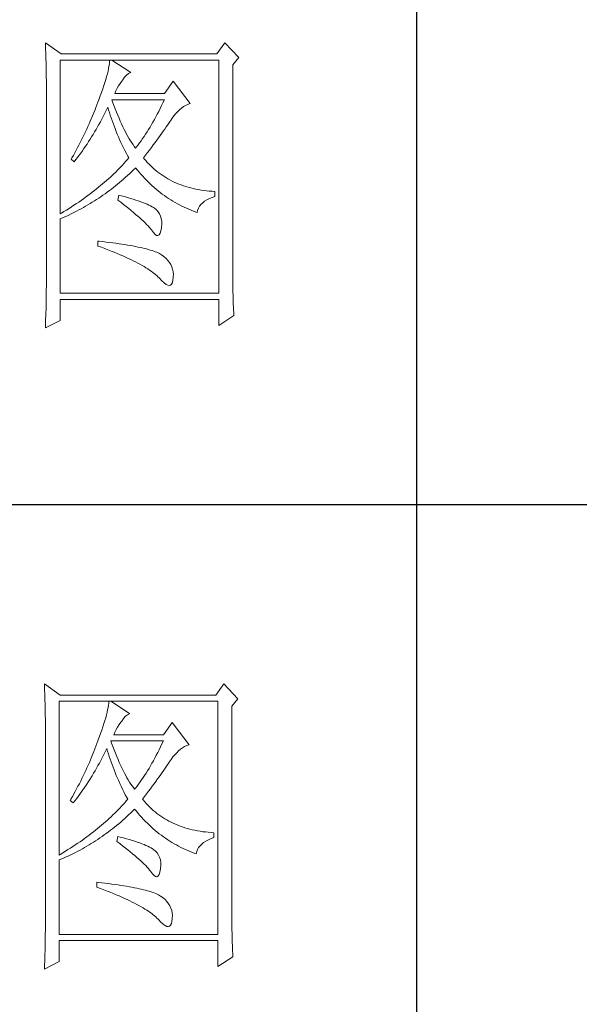
# Model space of a CAD drawing. Units: millimetres. Extents: x -14861 to 6790, y -1811 to 40440.
# Drawn here: x -11053 to -10966, y 23145 to 23299 of the extents above; entities that cross this region are included whole.
import ezdxf

# ---------------------------------------------------------------- set-up
doc = ezdxf.new("R2010")
doc.units = ezdxf.units.MM
doc.layers.add('轮廓线', color=7, linetype='Continuous', lineweight=25)

# ---------------------------------------------------------------- blocks, each defined once
blk = doc.blocks.new('文字')
blk.add_line((3870.01, 1145.22), (3870.01, 643.97))
at = {"layer": '轮廓线', "color": 7, "lineweight": 0}
for p, q in [((3811.82, 1017.11), (3811.84, 1016.58)), ((3814.31, 1015.36), (3811.82, 1017.11)), ((3811.84, 1016.58), (3811.86, 1016.06)), ((3811.86, 1016.06), (3811.87, 1015.54)), ((3839.96, 1017.11), (3838.71, 1015.36)), ((3842.14, 1014.78), (3839.96, 1017.11)), ((3811.87, 1015.54), (3811.89, 1015.03)), ((3811.89, 1015.03), (3811.9, 1014.52)), ((3811.9, 1014.52), (3811.92, 1014.03)), ((3814.15, 990.28), (3814.15, 1014.39)), ((3814.15, 1014.39), (3839.02, 1014.39)), ((3838.71, 1015.36), (3814.31, 1015.36)), ((3821.92, 1014.39), (3821.89, 1014.09)), ((3825.19, 1012.44), (3822.23, 1014.39)), ((3839.02, 1014.39), (3839.02, 977.84)), ((3841.2, 1013.61), (3842.14, 1014.78)), ((3811.92, 1014.03), (3811.93, 1013.54)), ((3811.93, 1013.54), (3811.94, 1013.05)), ((3811.94, 1013.05), (3811.95, 1012.58)), ((3821.72, 1013.05), (3821.64, 1012.66)), ((3821.79, 1013.41), (3821.72, 1013.05)), ((3821.85, 1013.76), (3821.79, 1013.41)), ((3821.89, 1014.09), (3821.85, 1013.76)), ((3841.2, 981.07), (3841.2, 1013.61)), ((3811.95, 1012.58), (3811.95, 1012.11)), ((3811.95, 1012.11), (3811.96, 1011.64)), ((3811.96, 1011.64), (3811.97, 1011.18)), ((3821.29, 1011.35), (3821.14, 1010.88)), ((3821.42, 1011.81), (3821.29, 1011.35)), ((3821.53, 1012.24), (3821.42, 1011.81)), ((3821.64, 1012.66), (3821.53, 1012.24)), ((3823.8, 1011.09), (3823.94, 1011.28)), ((3823.94, 1011.28), (3824.24, 1011.7)), ((3824.24, 1011.7), (3824.54, 1012.03)), ((3824.54, 1012.03), (3824.84, 1012.28)), ((3824.84, 1012.28), (3825.14, 1012.43)), ((3825.14, 1012.43), (3825.19, 1012.44)), ((3811.97, 1011.18), (3811.97, 1010.73)), ((3811.97, 1010.73), (3811.97, 1010.29)), ((3811.97, 1010.29), (3811.97, 979.87)), ((3820.81, 1009.86), (3820.62, 1009.31)), ((3820.98, 1010.38), (3820.81, 1009.86)), ((3821.14, 1010.88), (3820.98, 1010.38)), ((3822.88, 1009.56), (3823.08, 1009.96)), ((3823.08, 1009.96), (3823.3, 1010.35)), ((3823.3, 1010.35), (3823.54, 1010.73)), ((3823.54, 1010.73), (3823.8, 1011.09)), ((3831.87, 1011.08), (3830.47, 1009.14)), ((3834.52, 1007.58), (3831.87, 1011.08)), ((3820.2, 1008.16), (3820.06, 1007.78)), ((3820.42, 1008.75), (3820.2, 1008.16)), ((3820.62, 1009.31), (3820.42, 1008.75)), ((3822.36, 1007.82), (3822.23, 1008.17)), ((3822.23, 1008.17), (3830.47, 1008.17)), ((3822.7, 1009.14), (3822.88, 1009.56)), ((3830.47, 1009.14), (3822.7, 1009.14)), ((3830.47, 1008.17), (3830.25, 1007.7)), ((3819.73, 1006.92), (3819.57, 1006.49)), ((3819.89, 1007.35), (3819.73, 1006.92)), ((3820.06, 1007.78), (3819.89, 1007.35)), ((3821.3, 1006.37), (3821.51, 1006.79)), ((3821.51, 1006.79), (3821.61, 1007)), ((3821.61, 1007), (3821.73, 1006.58)), ((3821.73, 1006.58), (3821.86, 1006.17)), ((3822.56, 1007.28), (3822.36, 1007.82)), ((3822.76, 1006.75), (3822.56, 1007.28)), ((3822.96, 1006.24), (3822.76, 1006.75)), ((3829.81, 1006.78), (3829.58, 1006.34)), ((3830.03, 1007.24), (3829.81, 1006.78)), ((3830.25, 1007.7), (3830.03, 1007.24)), ((3832.56, 1006.31), (3832.86, 1006.59)), ((3832.86, 1006.59), (3833.17, 1006.85)), ((3833.17, 1006.85), (3833.49, 1007.08)), ((3833.49, 1007.08), (3833.81, 1007.27)), ((3833.81, 1007.27), (3834.13, 1007.43)), ((3834.13, 1007.43), (3834.47, 1007.57)), ((3834.47, 1007.57), (3834.52, 1007.58)), ((3819.22, 1005.63), (3818.86, 1004.79)), ((3819.57, 1006.49), (3819.22, 1005.63)), ((3820.44, 1004.7), (3820.66, 1005.11)), ((3820.66, 1005.11), (3820.87, 1005.52)), ((3820.87, 1005.52), (3821.09, 1005.94)), ((3821.09, 1005.94), (3821.3, 1006.37)), ((3821.86, 1006.17), (3821.99, 1005.75)), ((3821.99, 1005.75), (3822.13, 1005.32)), ((3822.13, 1005.32), (3822.28, 1004.9)), ((3823.16, 1005.75), (3822.96, 1006.24)), ((3823.36, 1005.27), (3823.16, 1005.75)), ((3823.56, 1004.8), (3823.36, 1005.27)), ((3828.9, 1005.07), (3828.68, 1004.66)), ((3829.13, 1005.48), (3828.9, 1005.07)), ((3829.36, 1005.91), (3829.13, 1005.48)), ((3829.58, 1006.34), (3829.36, 1005.91)), ((3831.41, 1004.86), (3831.68, 1005.27)), ((3831.68, 1005.27), (3831.97, 1005.65)), ((3831.97, 1005.65), (3832.26, 1005.99)), ((3832.26, 1005.99), (3832.56, 1006.31)), ((3818.3, 1003.53), (3818.11, 1003.11)), ((3818.49, 1003.95), (3818.3, 1003.53)), ((3818.68, 1004.37), (3818.49, 1003.95)), ((3818.86, 1004.79), (3818.68, 1004.37)), ((3819.53, 1003.11), (3819.76, 1003.5)), ((3819.76, 1003.5), (3819.99, 1003.89)), ((3819.99, 1003.89), (3820.21, 1004.3)), ((3820.21, 1004.3), (3820.44, 1004.7)), ((3822.28, 1004.9), (3822.43, 1004.48)), ((3822.43, 1004.48), (3822.58, 1004.05)), ((3822.58, 1004.05), (3822.75, 1003.63)), ((3822.75, 1003.63), (3822.92, 1003.2)), ((3823.76, 1004.36), (3823.56, 1004.8)), ((3823.96, 1003.93), (3823.76, 1004.36)), ((3824.16, 1003.52), (3823.96, 1003.93)), ((3824.36, 1003.13), (3824.16, 1003.52)), ((3827.99, 1003.49), (3827.76, 1003.12)), ((3828.22, 1003.87), (3827.99, 1003.49)), ((3828.45, 1004.26), (3828.22, 1003.87)), ((3828.68, 1004.66), (3828.45, 1004.26)), ((3830.29, 1003.24), (3830.52, 1003.57)), ((3830.52, 1003.57), (3830.74, 1003.89)), ((3830.74, 1003.89), (3830.96, 1004.2)), ((3830.96, 1004.2), (3831.16, 1004.5)), ((3831.16, 1004.5), (3831.36, 1004.79)), ((3831.36, 1004.79), (3831.41, 1004.86)), ((3817.71, 1002.29), (3817.5, 1001.88)), ((3817.91, 1002.7), (3817.71, 1002.29)), ((3818.11, 1003.11), (3817.91, 1002.7)), ((3818.59, 1001.59), (3818.83, 1001.96)), ((3818.83, 1001.96), (3819.07, 1002.34)), ((3819.07, 1002.34), (3819.3, 1002.72)), ((3819.3, 1002.72), (3819.53, 1003.11)), ((3822.92, 1003.2), (3823.09, 1002.77)), ((3823.09, 1002.77), (3823.28, 1002.34)), ((3823.28, 1002.34), (3823.46, 1001.91)), ((3824.56, 1002.75), (3824.36, 1003.13)), ((3824.76, 1002.39), (3824.56, 1002.75)), ((3824.96, 1002.05), (3824.76, 1002.39)), ((3825.16, 1001.72), (3824.96, 1002.05)), ((3827.06, 1002.07), (3826.83, 1001.73)), ((3827.29, 1002.41), (3827.06, 1002.07)), ((3827.53, 1002.76), (3827.29, 1002.41)), ((3827.76, 1003.12), (3827.53, 1002.76)), ((3829.29, 1001.83), (3829.55, 1002.19)), ((3829.55, 1002.19), (3829.8, 1002.55)), ((3829.8, 1002.55), (3830.05, 1002.9)), ((3830.05, 1002.9), (3830.29, 1003.24)), ((3816.87, 1000.65), (3816.65, 1000.25)), ((3817.08, 1001.06), (3816.87, 1000.65)), ((3817.29, 1001.46), (3817.08, 1001.06)), ((3817.5, 1001.88), (3817.29, 1001.46)), ((3817.61, 1000.15), (3817.86, 1000.5)), ((3817.86, 1000.5), (3818.1, 1000.86)), ((3818.1, 1000.86), (3818.35, 1001.22)), ((3818.35, 1001.22), (3818.59, 1001.59)), ((3823.46, 1001.91), (3823.66, 1001.48)), ((3823.66, 1001.48), (3823.86, 1001.05)), ((3823.86, 1001.05), (3824.07, 1000.61)), ((3824.07, 1000.61), (3824.28, 1000.18)), ((3825.36, 1001.41), (3825.16, 1001.72)), ((3825.56, 1001.12), (3825.36, 1001.41)), ((3825.76, 1000.84), (3825.56, 1001.12)), ((3825.96, 1000.59), (3825.76, 1000.84)), ((3826.12, 1000.78), (3825.96, 1000.59)), ((3826.36, 1001.09), (3826.12, 1000.78)), ((3826.59, 1001.4), (3826.36, 1001.09)), ((3826.83, 1001.73), (3826.59, 1001.4)), ((3828.15, 1000.28), (3828.44, 1000.68)), ((3828.44, 1000.68), (3828.73, 1001.08)), ((3828.73, 1001.08), (3829.01, 1001.46)), ((3829.01, 1001.46), (3829.29, 1001.83)), ((3815.98, 999.05), (3815.86, 998.84)), ((3816.21, 999.44), (3815.98, 999.05)), ((3816.65, 1000.25), (3816.21, 999.44)), ((3816.59, 998.78), (3816.85, 999.11)), ((3816.85, 999.11), (3817.1, 999.45)), ((3817.1, 999.45), (3817.36, 999.8)), ((3817.36, 999.8), (3817.61, 1000.15)), ((3824.28, 1000.18), (3824.51, 999.74)), ((3824.51, 999.74), (3824.73, 999.31)), ((3824.88, 999.03), (3824.64, 998.75)), ((3824.73, 999.31), (3824.88, 999.03)), ((3827.21, 999.03), (3827.53, 999.46)), ((3827.31, 998.91), (3827.21, 999.03)), ((3827.55, 998.62), (3827.31, 998.91)), ((3827.53, 999.46), (3827.84, 999.87)), ((3827.84, 999.87), (3828.15, 1000.28)), ((3815.86, 998.84), (3816.33, 998.45)), ((3816.33, 998.45), (3816.59, 998.78)), ((3823.39, 997.37), (3823.12, 997.1)), ((3823.65, 997.65), (3823.39, 997.37)), ((3823.9, 997.92), (3823.65, 997.65)), ((3824.15, 998.2), (3823.9, 997.92)), ((3824.4, 998.47), (3824.15, 998.2)), ((3824.64, 998.75), (3824.4, 998.47)), ((3825.63, 997.15), (3825.94, 997.45)), ((3825.94, 997.45), (3825.96, 997.47)), ((3825.96, 997.47), (3826.24, 997.14)), ((3827.8, 998.33), (3827.55, 998.62)), ((3828.07, 998.06), (3827.8, 998.33)), ((3828.33, 997.79), (3828.07, 998.06)), ((3828.6, 997.53), (3828.33, 997.79)), ((3828.88, 997.28), (3828.6, 997.53)), ((3822, 996.02), (3821.7, 995.75)), ((3822.28, 996.29), (3822, 996.02)), ((3822.57, 996.56), (3822.28, 996.29)), ((3822.85, 996.83), (3822.57, 996.56)), ((3823.12, 997.1), (3822.85, 996.83)), ((3824.09, 995.73), (3824.4, 996)), ((3824.4, 996), (3824.71, 996.28)), ((3824.71, 996.28), (3825.02, 996.57)), ((3825.02, 996.57), (3825.33, 996.86)), ((3825.33, 996.86), (3825.63, 997.15)), ((3826.24, 997.14), (3826.52, 996.8)), ((3826.52, 996.8), (3826.8, 996.48)), ((3826.8, 996.48), (3827.09, 996.16)), ((3827.09, 996.16), (3827.38, 995.85)), ((3827.38, 995.85), (3827.67, 995.55)), ((3829.17, 997.04), (3828.88, 997.28)), ((3829.45, 996.81), (3829.17, 997.04)), ((3829.75, 996.58), (3829.45, 996.81)), ((3830.06, 996.37), (3829.75, 996.58)), ((3830.37, 996.16), (3830.06, 996.37)), ((3830.69, 995.96), (3830.37, 996.16)), ((3831.01, 995.77), (3830.69, 995.96)), ((3831.34, 995.59), (3831.01, 995.77)), ((3820.16, 994.43), (3819.83, 994.17)), ((3820.48, 994.7), (3820.16, 994.43)), ((3820.79, 994.96), (3820.48, 994.7)), ((3821.1, 995.22), (3820.79, 994.96)), ((3821.41, 995.49), (3821.1, 995.22)), ((3821.7, 995.75), (3821.41, 995.49)), ((3822.17, 994.16), (3822.5, 994.41)), ((3822.5, 994.41), (3822.82, 994.66)), ((3822.82, 994.66), (3823.14, 994.92)), ((3823.14, 994.92), (3823.46, 995.18)), ((3823.46, 995.18), (3823.77, 995.45)), ((3823.77, 995.45), (3824.09, 995.73)), ((3827.67, 995.55), (3827.97, 995.25)), ((3827.97, 995.25), (3828.27, 994.96)), ((3828.27, 994.96), (3828.58, 994.68)), ((3828.58, 994.68), (3828.88, 994.4)), ((3828.88, 994.4), (3829.2, 994.14)), ((3831.68, 995.42), (3831.34, 995.59)), ((3832.02, 995.25), (3831.68, 995.42)), ((3832.37, 995.1), (3832.02, 995.25)), ((3832.73, 994.95), (3832.37, 995.1)), ((3833.09, 994.81), (3832.73, 994.95)), ((3833.46, 994.68), (3833.09, 994.81)), ((3833.84, 994.56), (3833.46, 994.68)), ((3834.22, 994.44), (3833.84, 994.56)), ((3834.61, 994.34), (3834.22, 994.44)), ((3835, 994.24), (3834.61, 994.34)), ((3835.4, 994.16), (3835, 994.24)), ((3818.13, 992.88), (3817.77, 992.63)), ((3818.48, 993.14), (3818.13, 992.88)), ((3818.83, 993.39), (3818.48, 993.14)), ((3819.16, 993.65), (3818.83, 993.39)), ((3819.5, 993.91), (3819.16, 993.65)), ((3819.83, 994.17), (3819.5, 993.91)), ((3819.84, 992.51), (3820.18, 992.73)), ((3820.18, 992.73), (3820.52, 992.96)), ((3820.52, 992.96), (3820.85, 993.19)), ((3820.85, 993.19), (3821.19, 993.43)), ((3821.19, 993.43), (3821.52, 993.66)), ((3821.52, 993.66), (3821.85, 993.91)), ((3821.85, 993.91), (3822.17, 994.16)), ((3823.32, 993.2), (3823.17, 992.42)), ((3823.7, 993.1), (3823.32, 993.2)), ((3824.2, 992.97), (3823.7, 993.1)), ((3824.68, 992.84), (3824.2, 992.97)), ((3825.14, 992.7), (3824.68, 992.84)), ((3825.57, 992.57), (3825.14, 992.7)), ((3829.2, 994.14), (3829.51, 993.88)), ((3829.51, 993.88), (3829.83, 993.62)), ((3829.83, 993.62), (3830.15, 993.38)), ((3830.15, 993.38), (3830.48, 993.14)), ((3830.48, 993.14), (3830.81, 992.9)), ((3830.81, 992.9), (3831.14, 992.68)), ((3835.82, 994.08), (3835.4, 994.16)), ((3836.23, 994.01), (3835.82, 994.08)), ((3836.65, 993.94), (3836.23, 994.01)), ((3837.08, 993.89), (3836.65, 993.94)), ((3837.52, 993.85), (3837.08, 993.89)), ((3837.95, 993.81), (3837.52, 993.85)), ((3837.54, 992.67), (3837.98, 992.86)), ((3838.4, 993.78), (3837.95, 993.81)), ((3837.98, 992.86), (3838.4, 993)), ((3838.4, 993), (3838.4, 993.78)), ((3815.91, 991.37), (3815.52, 991.12)), ((3816.29, 991.62), (3815.91, 991.37)), ((3816.67, 991.87), (3816.29, 991.62)), ((3817.04, 992.12), (3816.67, 991.87)), ((3817.41, 992.37), (3817.04, 992.12)), ((3817.77, 992.63), (3817.41, 992.37)), ((3817.42, 991.06), (3817.77, 991.26)), ((3817.77, 991.26), (3818.12, 991.46)), ((3818.12, 991.46), (3818.47, 991.66)), ((3818.47, 991.66), (3818.82, 991.87)), ((3818.82, 991.87), (3819.16, 992.08)), ((3819.16, 992.08), (3819.5, 992.29)), ((3819.5, 992.29), (3819.84, 992.51)), ((3823.17, 992.42), (3823.62, 992.08)), ((3823.62, 992.08), (3824.06, 991.74)), ((3824.06, 991.74), (3824.47, 991.41)), ((3824.47, 991.41), (3824.88, 991.1)), ((3825.99, 992.44), (3825.57, 992.57)), ((3826.38, 992.31), (3825.99, 992.44)), ((3826.76, 992.18), (3826.38, 992.31)), ((3827.11, 992.05), (3826.76, 992.18)), ((3827.44, 991.91), (3827.11, 992.05)), ((3827.75, 991.78), (3827.44, 991.91)), ((3828.03, 991.65), (3827.75, 991.78)), ((3828.3, 991.52), (3828.03, 991.65)), ((3828.54, 991.38), (3828.3, 991.52)), ((3828.76, 991.25), (3828.54, 991.38)), ((3828.91, 991.16), (3828.76, 991.25)), ((3829.23, 990.9), (3828.91, 991.16)), ((3831.14, 992.68), (3831.48, 992.46)), ((3831.48, 992.46), (3831.82, 992.25)), ((3831.82, 992.25), (3832.16, 992.05)), ((3832.16, 992.05), (3832.51, 991.85)), ((3832.51, 991.85), (3832.86, 991.66)), ((3832.86, 991.66), (3833.22, 991.48)), ((3833.22, 991.48), (3833.57, 991.31)), ((3833.57, 991.31), (3833.93, 991.14)), ((3833.93, 991.14), (3834.3, 990.98)), ((3835.69, 990.82), (3835.82, 991.15)), ((3835.82, 991.15), (3835.99, 991.45)), ((3835.99, 991.45), (3836.21, 991.73)), ((3836.21, 991.73), (3836.48, 992)), ((3836.48, 992), (3836.78, 992.24)), ((3836.78, 992.24), (3837.14, 992.47)), ((3837.14, 992.47), (3837.54, 992.67)), ((3814.32, 990.38), (3814.15, 990.28)), ((3814.15, 989.5), (3814.52, 989.66)), ((3814.72, 990.63), (3814.32, 990.38)), ((3814.52, 989.66), (3814.89, 989.82)), ((3815.12, 990.87), (3814.72, 990.63)), ((3814.89, 989.82), (3815.26, 989.98)), ((3815.52, 991.12), (3815.12, 990.87)), ((3815.26, 989.98), (3815.98, 990.33)), ((3815.98, 990.33), (3816.71, 990.69)), ((3816.71, 990.69), (3817.06, 990.88)), ((3817.06, 990.88), (3817.42, 991.06)), ((3824.88, 991.1), (3825.26, 990.79)), ((3825.26, 990.79), (3825.63, 990.49)), ((3825.63, 990.49), (3825.97, 990.19)), ((3825.97, 990.19), (3826.3, 989.91)), ((3826.3, 989.91), (3826.61, 989.63)), ((3826.61, 989.63), (3826.91, 989.36)), ((3829.5, 990.6), (3829.23, 990.9)), ((3829.72, 990.28), (3829.5, 990.6)), ((3829.88, 989.92), (3829.72, 990.28)), ((3829.99, 989.52), (3829.88, 989.92)), ((3834.3, 990.98), (3834.67, 990.83)), ((3834.67, 990.83), (3835.04, 990.68)), ((3835.04, 990.68), (3835.42, 990.54)), ((3835.42, 990.54), (3835.61, 990.47)), ((3835.61, 990.47), (3835.69, 990.82)), ((3814.15, 977.84), (3814.15, 989.5)), ((3826.91, 989.36), (3827.19, 989.1)), ((3827.19, 989.1), (3827.45, 988.85)), ((3827.45, 988.85), (3827.69, 988.61)), ((3827.69, 988.61), (3827.91, 988.37)), ((3827.91, 988.37), (3828.12, 988.14)), ((3828.12, 988.14), (3828.31, 987.92)), ((3829.91, 987.6), (3830, 988.1)), ((3830.05, 989.09), (3829.99, 989.52)), ((3830, 988.1), (3830.01, 988.14)), ((3830.01, 988.14), (3830.05, 988.63)), ((3830.05, 988.63), (3830.05, 989.09)), ((3828.31, 987.92), (3828.45, 987.75)), ((3828.45, 987.75), (3828.75, 987.34)), ((3828.75, 987.34), (3829.01, 987.05)), ((3829.01, 987.05), (3829.25, 986.9)), ((3829.25, 986.9), (3829.46, 986.88)), ((3829.46, 986.88), (3829.64, 986.99)), ((3829.64, 986.99), (3829.79, 987.23)), ((3829.79, 987.23), (3829.91, 987.6)), ((3820.06, 986), (3820.06, 985.22)), ((3820.27, 985.98), (3820.06, 986)), ((3820.06, 985.22), (3820.59, 985.03)), ((3820.82, 985.92), (3820.27, 985.98)), ((3820.59, 985.03), (3821.12, 984.83)), ((3821.36, 985.85), (3820.82, 985.92)), ((3821.88, 985.79), (3821.36, 985.85)), ((3822.39, 985.72), (3821.88, 985.79)), ((3822.88, 985.66), (3822.39, 985.72)), ((3823.36, 985.59), (3822.88, 985.66)), ((3823.82, 985.52), (3823.36, 985.59)), ((3824.27, 985.45), (3823.82, 985.52)), ((3824.71, 985.37), (3824.27, 985.45)), ((3825.13, 985.3), (3824.71, 985.37)), ((3825.53, 985.23), (3825.13, 985.3)), ((3825.93, 985.15), (3825.53, 985.23)), ((3826.3, 985.07), (3825.93, 985.15)), ((3826.66, 984.99), (3826.3, 985.07)), ((3827.01, 984.92), (3826.66, 984.99)), ((3821.12, 984.83), (3821.63, 984.63)), ((3821.63, 984.63), (3822.12, 984.44)), ((3822.12, 984.44), (3822.61, 984.24)), ((3822.61, 984.24), (3823.08, 984.05)), ((3823.08, 984.05), (3823.53, 983.86)), ((3823.53, 983.86), (3823.97, 983.67)), ((3823.97, 983.67), (3824.39, 983.48)), ((3824.39, 983.48), (3824.8, 983.29)), ((3827.35, 984.84), (3827.01, 984.92)), ((3827.66, 984.76), (3827.35, 984.84)), ((3827.97, 984.67), (3827.66, 984.76)), ((3828.26, 984.59), (3827.97, 984.67)), ((3828.54, 984.5), (3828.26, 984.59)), ((3828.8, 984.42), (3828.54, 984.5)), ((3829.04, 984.33), (3828.8, 984.42)), ((3829.28, 984.24), (3829.04, 984.33)), ((3829.49, 984.15), (3829.28, 984.24)), ((3829.7, 984.06), (3829.49, 984.15)), ((3830.04, 983.84), (3829.7, 984.06)), ((3830.41, 983.57), (3830.04, 983.84)), ((3830.75, 983.28), (3830.41, 983.57)), ((3824.8, 983.29), (3825.2, 983.1)), ((3825.2, 983.1), (3825.58, 982.91)), ((3825.58, 982.91), (3825.95, 982.73)), ((3825.95, 982.73), (3826.31, 982.54)), ((3826.31, 982.54), (3826.65, 982.36)), ((3826.65, 982.36), (3826.98, 982.17)), ((3826.98, 982.17), (3827.29, 981.99)), ((3827.29, 981.99), (3827.59, 981.81)), ((3831.04, 982.97), (3830.75, 983.28)), ((3831.28, 982.65), (3831.04, 982.97)), ((3831.49, 982.31), (3831.28, 982.65)), ((3831.65, 981.96), (3831.49, 982.31)), ((3831.77, 981.58), (3831.65, 981.96)), ((3827.59, 981.81), (3827.87, 981.63)), ((3827.87, 981.63), (3828.14, 981.45)), ((3828.14, 981.45), (3828.4, 981.28)), ((3828.4, 981.28), (3828.64, 981.1)), ((3828.64, 981.1), (3828.87, 980.92)), ((3828.87, 980.92), (3829.08, 980.75)), ((3829.08, 980.75), (3829.28, 980.58)), ((3829.28, 980.58), (3829.46, 980.4)), ((3829.46, 980.4), (3829.64, 980.23)), ((3831.84, 981.19), (3831.77, 981.58)), ((3831.88, 980.79), (3831.84, 981.19)), ((3831.87, 980.37), (3831.88, 980.79)), ((3831.87, 980.3), (3831.87, 980.37)), ((3841.2, 980.54), (3841.2, 981.07)), ((3841.21, 980.02), (3841.2, 980.54)), ((3811.97, 978.88), (3811.96, 978.4)), ((3811.97, 979.87), (3811.97, 978.88)), ((3829.64, 980.23), (3829.7, 980.17)), ((3829.7, 980.17), (3830.08, 979.76)), ((3830.08, 979.76), (3830.42, 979.44)), ((3830.42, 979.44), (3830.73, 979.21)), ((3830.73, 979.21), (3831, 979.09)), ((3831, 979.09), (3831.24, 979.05)), ((3831.24, 979.05), (3831.44, 979.11)), ((3831.44, 979.11), (3831.6, 979.27)), ((3831.6, 979.27), (3831.73, 979.52)), ((3831.73, 979.52), (3831.82, 979.86)), ((3831.82, 979.86), (3831.87, 980.3)), ((3841.21, 979.51), (3841.21, 980.02)), ((3841.22, 979), (3841.21, 979.51)), ((3841.22, 978.5), (3841.22, 979)), ((3811.96, 977.91), (3811.94, 976.93)), ((3811.96, 978.4), (3811.96, 977.91)), ((3839.02, 977.84), (3814.15, 977.84)), ((3841.23, 978.01), (3841.22, 978.5)), ((3841.24, 977.52), (3841.23, 978.01)), ((3841.25, 977.05), (3841.24, 977.52)), ((3811.93, 975.97), (3811.92, 975.49)), ((3811.94, 976.93), (3811.93, 975.97)), ((3814.15, 973.56), (3814.15, 976.86)), ((3814.15, 976.86), (3839.02, 976.86)), ((3839.02, 976.86), (3839.02, 972.78)), ((3841.27, 976.58), (3841.25, 977.05)), ((3841.28, 976.11), (3841.27, 976.58)), ((3841.3, 975.66), (3841.28, 976.11)), ((3811.89, 974.53), (3811.86, 973.57)), ((3811.92, 975.49), (3811.89, 974.53)), ((3839.02, 972.78), (3841.36, 974.34)), ((3841.32, 975.21), (3841.3, 975.66)), ((3841.34, 974.77), (3841.32, 975.21)), ((3841.36, 974.34), (3841.34, 974.77)), ((3811.82, 972.39), (3814.15, 973.56)), ((3811.84, 973.1), (3811.82, 972.63)), ((3811.82, 972.63), (3811.82, 972.39)), ((3811.86, 973.57), (3811.84, 973.1)), ((3811.66, 916.57), (3811.68, 916.04)), ((3814.15, 914.82), (3811.66, 916.57)), ((3811.68, 916.04), (3811.7, 915.52)), ((3811.7, 915.52), (3811.72, 915)), ((3839.8, 916.57), (3838.56, 914.82)), ((3841.98, 914.24), (3839.8, 916.57)), ((3811.72, 915), (3811.73, 914.49)), ((3811.73, 914.49), (3811.75, 913.98)), ((3811.75, 913.98), (3811.76, 913.49)), ((3838.56, 914.82), (3814.15, 914.82)), ((3841.05, 913.07), (3841.98, 914.24)), ((3811.76, 913.49), (3811.77, 913)), ((3811.77, 913), (3811.78, 912.51)), ((3811.78, 912.51), (3811.79, 912.04)), ((3813.99, 889.74), (3813.99, 913.85)), ((3813.99, 913.85), (3838.87, 913.85)), ((3821.57, 912.51), (3821.48, 912.12)), ((3821.64, 912.87), (3821.57, 912.51)), ((3821.7, 913.22), (3821.64, 912.87)), ((3821.74, 913.55), (3821.7, 913.22)), ((3821.77, 913.85), (3821.74, 913.55)), ((3825.03, 911.91), (3822.08, 913.85)), ((3838.87, 913.85), (3838.87, 877.3)), ((3841.05, 880.53), (3841.05, 913.07)), ((3811.79, 912.04), (3811.8, 911.57)), ((3811.8, 911.57), (3811.81, 911.1)), ((3811.81, 911.1), (3811.81, 910.64)), ((3821.27, 911.27), (3821.13, 910.81)), ((3821.38, 911.7), (3821.27, 911.27)), ((3821.48, 912.12), (3821.38, 911.7)), ((3823.79, 910.74), (3824.09, 911.16)), ((3824.09, 911.16), (3824.39, 911.49)), ((3824.39, 911.49), (3824.69, 911.74)), ((3824.69, 911.74), (3824.99, 911.89)), ((3824.99, 911.89), (3825.03, 911.91)), ((3811.81, 910.64), (3811.82, 910.19)), ((3811.82, 910.19), (3811.82, 909.75)), ((3811.82, 909.75), (3811.82, 879.33)), ((3820.66, 909.32), (3820.47, 908.77)), ((3820.83, 909.84), (3820.66, 909.32)), ((3820.99, 910.34), (3820.83, 909.84)), ((3821.13, 910.81), (3820.99, 910.34)), ((3822.72, 909.02), (3822.92, 909.42)), ((3822.92, 909.42), (3823.14, 909.81)), ((3823.14, 909.81), (3823.39, 910.19)), ((3823.39, 910.19), (3823.65, 910.55)), ((3823.65, 910.55), (3823.79, 910.74)), ((3831.72, 910.54), (3830.32, 908.6)), ((3834.36, 907.04), (3831.72, 910.54)), ((3820.26, 908.21), (3820.05, 907.62)), ((3820.47, 908.77), (3820.26, 908.21)), ((3822.54, 908.6), (3822.72, 909.02)), ((3830.32, 908.6), (3822.54, 908.6)), ((3819.58, 906.38), (3819.41, 905.95)), ((3819.74, 906.81), (3819.58, 906.38)), ((3819.9, 907.24), (3819.74, 906.81)), ((3820.05, 907.62), (3819.9, 907.24)), ((3821.15, 905.83), (3821.36, 906.25)), ((3821.36, 906.25), (3821.46, 906.46)), ((3821.46, 906.46), (3821.58, 906.04)), ((3822.2, 907.29), (3822.08, 907.63)), ((3822.08, 907.63), (3830.32, 907.63)), ((3822.4, 906.74), (3822.2, 907.29)), ((3822.6, 906.21), (3822.4, 906.74)), ((3829.65, 906.24), (3829.43, 905.8)), ((3829.87, 906.7), (3829.65, 906.24)), ((3830.1, 907.16), (3829.87, 906.7)), ((3830.32, 907.63), (3830.1, 907.16)), ((3832.71, 906.05), (3833.02, 906.31)), ((3833.02, 906.31), (3833.33, 906.54)), ((3833.33, 906.54), (3833.65, 906.73)), ((3833.65, 906.73), (3833.98, 906.89)), ((3833.98, 906.89), (3834.31, 907.03)), ((3834.31, 907.03), (3834.36, 907.04)), ((3819.07, 905.09), (3818.71, 904.25)), ((3819.41, 905.95), (3819.07, 905.09)), ((3820.5, 904.57), (3820.72, 904.98)), ((3820.72, 904.98), (3820.94, 905.4)), ((3820.94, 905.4), (3821.15, 905.83)), ((3821.58, 906.04), (3821.7, 905.63)), ((3821.7, 905.63), (3821.84, 905.21)), ((3821.84, 905.21), (3821.97, 904.78)), ((3821.97, 904.78), (3822.12, 904.36)), ((3822.81, 905.7), (3822.6, 906.21)), ((3823.01, 905.21), (3822.81, 905.7)), ((3823.21, 904.73), (3823.01, 905.21)), ((3823.4, 904.26), (3823.21, 904.73)), ((3828.98, 904.94), (3828.75, 904.53)), ((3829.2, 905.37), (3828.98, 904.94)), ((3829.43, 905.8), (3829.2, 905.37)), ((3831.25, 904.32), (3831.53, 904.73)), ((3831.53, 904.73), (3831.82, 905.11)), ((3831.82, 905.11), (3832.11, 905.45)), ((3832.11, 905.45), (3832.41, 905.77)), ((3832.41, 905.77), (3832.71, 906.05)), ((3818.34, 903.41), (3818.15, 902.99)), ((3818.52, 903.83), (3818.34, 903.41)), ((3818.71, 904.25), (3818.52, 903.83)), ((3819.61, 902.96), (3819.84, 903.36)), ((3819.84, 903.36), (3820.06, 903.76)), ((3820.06, 903.76), (3820.28, 904.16)), ((3820.28, 904.16), (3820.5, 904.57)), ((3822.12, 904.36), (3822.27, 903.94)), ((3822.27, 903.94), (3822.43, 903.51)), ((3822.43, 903.51), (3822.59, 903.09)), ((3823.61, 903.82), (3823.4, 904.26)), ((3823.81, 903.39), (3823.61, 903.82)), ((3824.01, 902.98), (3823.81, 903.39)), ((3828.07, 903.33), (3827.84, 902.95)), ((3828.29, 903.72), (3828.07, 903.33)), ((3828.52, 904.12), (3828.29, 903.72)), ((3828.75, 904.53), (3828.52, 904.12)), ((3830.37, 903.03), (3830.59, 903.35)), ((3830.59, 903.35), (3830.8, 903.66)), ((3830.8, 903.66), (3831.01, 903.96)), ((3831.01, 903.96), (3831.2, 904.25)), ((3831.2, 904.25), (3831.25, 904.32)), ((3817.55, 901.75), (3817.35, 901.34)), ((3817.76, 902.16), (3817.55, 901.75)), ((3817.95, 902.57), (3817.76, 902.16)), ((3818.15, 902.99), (3817.95, 902.57)), ((3818.68, 901.42), (3819.15, 902.18)), ((3819.15, 902.18), (3819.38, 902.57)), ((3819.38, 902.57), (3819.61, 902.96)), ((3822.59, 903.09), (3822.76, 902.66)), ((3822.76, 902.66), (3822.94, 902.23)), ((3822.94, 902.23), (3823.12, 901.8)), ((3823.12, 901.8), (3823.31, 901.37)), ((3824.21, 902.59), (3824.01, 902.98)), ((3824.41, 902.21), (3824.21, 902.59)), ((3824.61, 901.85), (3824.41, 902.21)), ((3824.81, 901.51), (3824.61, 901.85)), ((3827.14, 901.87), (3826.91, 901.53)), ((3827.37, 902.22), (3827.14, 901.87)), ((3827.6, 902.58), (3827.37, 902.22)), ((3827.84, 902.95), (3827.6, 902.58)), ((3829.13, 901.29), (3829.4, 901.66)), ((3829.4, 901.66), (3829.65, 902.01)), ((3829.65, 902.01), (3829.9, 902.36)), ((3829.9, 902.36), (3830.14, 902.7)), ((3830.14, 902.7), (3830.37, 903.03)), ((3816.72, 900.11), (3816.5, 899.71)), ((3816.93, 900.52), (3816.72, 900.11)), ((3817.14, 900.92), (3816.93, 900.52)), ((3817.35, 901.34), (3817.14, 900.92)), ((3817.71, 899.96), (3817.95, 900.32)), ((3817.95, 900.32), (3818.19, 900.68)), ((3818.19, 900.68), (3818.68, 901.42)), ((3823.31, 901.37), (3823.51, 900.94)), ((3823.51, 900.94), (3823.71, 900.51)), ((3823.71, 900.51), (3823.92, 900.07)), ((3823.92, 900.07), (3824.13, 899.64)), ((3825.01, 901.18), (3824.81, 901.51)), ((3825.21, 900.87), (3825.01, 901.18)), ((3825.41, 900.58), (3825.21, 900.87)), ((3825.61, 900.3), (3825.41, 900.58)), ((3825.81, 900.05), (3825.61, 900.3)), ((3825.97, 900.24), (3825.81, 900.05)), ((3826.2, 900.55), (3825.97, 900.24)), ((3826.44, 900.86), (3826.2, 900.55)), ((3826.67, 901.19), (3826.44, 900.86)), ((3826.91, 901.53), (3826.67, 901.19)), ((3827.99, 899.74), (3828.29, 900.14)), ((3828.29, 900.14), (3828.58, 900.54)), ((3828.58, 900.54), (3828.86, 900.92)), ((3828.86, 900.92), (3829.13, 901.29)), ((3816.06, 898.9), (3815.83, 898.51)), ((3816.5, 899.71), (3816.06, 898.9)), ((3816.43, 898.24), (3816.69, 898.57)), ((3816.69, 898.57), (3816.95, 898.91)), ((3816.95, 898.91), (3817.2, 899.26)), ((3817.2, 899.26), (3817.45, 899.61)), ((3817.45, 899.61), (3817.71, 899.96)), ((3824.13, 899.64), (3824.35, 899.2)), ((3824.35, 899.2), (3824.58, 898.77)), ((3824.58, 898.77), (3824.72, 898.49)), ((3827.06, 898.49), (3827.38, 898.92)), ((3827.38, 898.92), (3827.69, 899.33)), ((3827.69, 899.33), (3827.99, 899.74)), ((3815.83, 898.51), (3815.7, 898.3)), ((3815.7, 898.3), (3816.17, 897.91)), ((3816.17, 897.91), (3816.43, 898.24)), ((3823.49, 897.11), (3823.23, 896.83)), ((3823.75, 897.38), (3823.49, 897.11)), ((3824, 897.66), (3823.75, 897.38)), ((3824.25, 897.93), (3824, 897.66)), ((3824.49, 898.21), (3824.25, 897.93)), ((3824.72, 898.49), (3824.49, 898.21)), ((3827.15, 898.37), (3827.06, 898.49)), ((3827.4, 898.08), (3827.15, 898.37)), ((3827.65, 897.79), (3827.4, 898.08)), ((3827.91, 897.52), (3827.65, 897.79)), ((3828.17, 897.25), (3827.91, 897.52)), ((3828.45, 896.99), (3828.17, 897.25)), ((3828.73, 896.74), (3828.45, 896.99)), ((3821.84, 895.48), (3821.55, 895.21)), ((3822.13, 895.75), (3821.84, 895.48)), ((3822.41, 896.02), (3822.13, 895.75)), ((3822.69, 896.29), (3822.41, 896.02)), ((3822.97, 896.56), (3822.69, 896.29)), ((3823.23, 896.83), (3822.97, 896.56)), ((3823.94, 895.19), (3824.25, 895.46)), ((3824.25, 895.46), (3824.56, 895.74)), ((3824.56, 895.74), (3824.87, 896.03)), ((3824.87, 896.03), (3825.17, 896.32)), ((3825.17, 896.32), (3825.48, 896.61)), ((3825.48, 896.61), (3825.78, 896.91)), ((3825.78, 896.91), (3825.81, 896.93)), ((3825.81, 896.93), (3826.09, 896.6)), ((3826.09, 896.6), (3826.37, 896.26)), ((3826.37, 896.26), (3826.65, 895.94)), ((3826.65, 895.94), (3826.94, 895.62)), ((3826.94, 895.62), (3827.22, 895.31)), ((3829.01, 896.5), (3828.73, 896.74)), ((3829.3, 896.27), (3829.01, 896.5)), ((3829.6, 896.04), (3829.3, 896.27)), ((3829.9, 895.83), (3829.6, 896.04)), ((3830.22, 895.62), (3829.9, 895.83)), ((3830.53, 895.42), (3830.22, 895.62)), ((3830.86, 895.23), (3830.53, 895.42)), ((3820, 893.89), (3819.68, 893.63)), ((3820.32, 894.16), (3820, 893.89)), ((3820.64, 894.42), (3820.32, 894.16)), ((3820.95, 894.68), (3820.64, 894.42)), ((3821.25, 894.95), (3820.95, 894.68)), ((3821.55, 895.21), (3821.25, 894.95)), ((3822.34, 893.87), (3822.67, 894.12)), ((3822.67, 894.12), (3822.99, 894.38)), ((3822.99, 894.38), (3823.31, 894.65)), ((3823.31, 894.65), (3823.62, 894.91)), ((3823.62, 894.91), (3823.94, 895.19)), ((3827.22, 895.31), (3827.52, 895.01)), ((3827.52, 895.01), (3827.82, 894.71)), ((3827.82, 894.71), (3828.12, 894.42)), ((3828.12, 894.42), (3828.42, 894.14)), ((3828.42, 894.14), (3828.73, 893.86)), ((3831.19, 895.05), (3830.86, 895.23)), ((3831.52, 894.88), (3831.19, 895.05)), ((3831.87, 894.71), (3831.52, 894.88)), ((3832.22, 894.56), (3831.87, 894.71)), ((3832.58, 894.41), (3832.22, 894.56)), ((3832.94, 894.27), (3832.58, 894.41)), ((3833.31, 894.14), (3832.94, 894.27)), ((3833.68, 894.02), (3833.31, 894.14)), ((3834.07, 893.91), (3833.68, 894.02)), ((3834.45, 893.8), (3834.07, 893.91)), ((3817.97, 892.34), (3817.61, 892.09)), ((3818.32, 892.6), (3817.97, 892.34)), ((3818.67, 892.85), (3818.32, 892.6)), ((3819.01, 893.11), (3818.67, 892.85)), ((3819.35, 893.37), (3819.01, 893.11)), ((3819.68, 893.63), (3819.35, 893.37)), ((3820.03, 892.19), (3820.37, 892.42)), ((3820.37, 892.42), (3820.7, 892.65)), ((3820.7, 892.65), (3821.03, 892.89)), ((3821.03, 892.89), (3821.36, 893.12)), ((3821.36, 893.12), (3821.69, 893.37)), ((3821.69, 893.37), (3822.02, 893.62)), ((3822.02, 893.62), (3822.34, 893.87)), ((3823.17, 892.66), (3823.01, 891.88)), ((3823.54, 892.56), (3823.17, 892.66)), ((3824.04, 892.43), (3823.54, 892.56)), ((3824.52, 892.3), (3824.04, 892.43)), ((3828.73, 893.86), (3829.04, 893.6)), ((3829.04, 893.6), (3829.36, 893.34)), ((3829.36, 893.34), (3829.68, 893.08)), ((3829.68, 893.08), (3830, 892.84)), ((3830, 892.84), (3830.32, 892.6)), ((3830.32, 892.6), (3830.65, 892.37)), ((3830.65, 892.37), (3830.99, 892.14)), ((3834.85, 893.7), (3834.45, 893.8)), ((3835.25, 893.62), (3834.85, 893.7)), ((3835.66, 893.54), (3835.25, 893.62)), ((3836.08, 893.47), (3835.66, 893.54)), ((3836.5, 893.4), (3836.08, 893.47)), ((3836.93, 893.35), (3836.5, 893.4)), ((3837.36, 893.31), (3836.93, 893.35)), ((3837.8, 893.27), (3837.36, 893.31)), ((3838.25, 893.24), (3837.8, 893.27)), ((3837.83, 892.32), (3838.25, 892.46)), ((3838.25, 892.46), (3838.25, 893.24)), ((3815.75, 890.83), (3815.36, 890.58)), ((3816.13, 891.08), (3815.75, 890.83)), ((3816.51, 891.33), (3816.13, 891.08)), ((3816.89, 891.58), (3816.51, 891.33)), ((3817.25, 891.83), (3816.89, 891.58)), ((3817.61, 892.09), (3817.25, 891.83)), ((3817.61, 890.72), (3817.97, 890.92)), ((3817.97, 890.92), (3818.31, 891.12)), ((3818.31, 891.12), (3818.66, 891.33)), ((3818.66, 891.33), (3819.01, 891.54)), ((3819.01, 891.54), (3819.35, 891.75)), ((3819.35, 891.75), (3819.69, 891.97)), ((3819.69, 891.97), (3820.03, 892.19)), ((3823.01, 891.88), (3823.47, 891.54)), ((3823.47, 891.54), (3823.9, 891.2)), ((3823.9, 891.2), (3824.32, 890.88)), ((3824.32, 890.88), (3824.72, 890.56)), ((3824.98, 892.17), (3824.52, 892.3)), ((3825.42, 892.03), (3824.98, 892.17)), ((3825.84, 891.9), (3825.42, 892.03)), ((3826.23, 891.77), (3825.84, 891.9)), ((3826.6, 891.64), (3826.23, 891.77)), ((3826.95, 891.51), (3826.6, 891.64)), ((3827.28, 891.37), (3826.95, 891.51)), ((3827.59, 891.24), (3827.28, 891.37)), ((3827.88, 891.11), (3827.59, 891.24)), ((3828.14, 890.98), (3827.88, 891.11)), ((3828.39, 890.84), (3828.14, 890.98)), ((3828.61, 890.71), (3828.39, 890.84)), ((3830.99, 892.14), (3831.32, 891.92)), ((3831.32, 891.92), (3831.66, 891.71)), ((3831.66, 891.71), (3832.01, 891.51)), ((3832.01, 891.51), (3832.36, 891.31)), ((3832.36, 891.31), (3832.71, 891.12)), ((3832.71, 891.12), (3833.06, 890.94)), ((3833.06, 890.94), (3833.42, 890.77)), ((3835.66, 890.61), (3835.84, 890.91)), ((3835.84, 890.91), (3836.06, 891.19)), ((3836.06, 891.19), (3836.32, 891.46)), ((3836.32, 891.46), (3836.63, 891.7)), ((3836.63, 891.7), (3836.99, 891.93)), ((3836.99, 891.93), (3837.38, 892.13)), ((3837.38, 892.13), (3837.83, 892.32)), ((3814.16, 889.84), (3813.99, 889.74)), ((3814.57, 890.09), (3814.16, 889.84)), ((3814.37, 889.12), (3814.74, 889.28)), ((3814.97, 890.33), (3814.57, 890.09)), ((3814.74, 889.28), (3815.1, 889.45)), ((3815.36, 890.58), (3814.97, 890.33)), ((3815.1, 889.45), (3815.47, 889.62)), ((3815.47, 889.62), (3815.83, 889.79)), ((3815.83, 889.79), (3816.55, 890.15)), ((3816.55, 890.15), (3816.91, 890.34)), ((3816.91, 890.34), (3817.26, 890.52)), ((3817.26, 890.52), (3817.61, 890.72)), ((3824.72, 890.56), (3825.1, 890.25)), ((3825.1, 890.25), (3825.47, 889.95)), ((3825.47, 889.95), (3825.82, 889.65)), ((3825.82, 889.65), (3826.15, 889.37)), ((3826.15, 889.37), (3826.46, 889.09)), ((3828.75, 890.62), (3828.61, 890.71)), ((3829.08, 890.36), (3828.75, 890.62)), ((3829.34, 890.06), (3829.08, 890.36)), ((3829.56, 889.74), (3829.34, 890.06)), ((3829.73, 889.38), (3829.56, 889.74)), ((3829.84, 888.98), (3829.73, 889.38)), ((3833.42, 890.77), (3833.78, 890.6)), ((3833.78, 890.6), (3834.15, 890.44)), ((3834.15, 890.44), (3834.51, 890.29)), ((3834.51, 890.29), (3834.89, 890.14)), ((3834.89, 890.14), (3835.26, 890)), ((3835.26, 890), (3835.45, 889.93)), ((3835.45, 889.93), (3835.54, 890.28)), ((3835.54, 890.28), (3835.66, 890.61)), ((3813.99, 888.96), (3814.37, 889.12)), ((3813.99, 877.3), (3813.99, 888.96)), ((3826.46, 889.09), (3826.76, 888.82)), ((3826.76, 888.82), (3827.03, 888.56)), ((3827.03, 888.56), (3827.29, 888.31)), ((3827.29, 888.31), (3827.54, 888.07)), ((3827.54, 888.07), (3827.76, 887.83)), ((3827.76, 887.83), (3827.97, 887.6)), ((3829.9, 888.55), (3829.84, 888.98)), ((3829.85, 887.6), (3829.9, 888.09)), ((3829.9, 888.09), (3829.9, 888.55)), ((3827.97, 887.6), (3828.16, 887.38)), ((3828.16, 887.38), (3828.3, 887.21)), ((3828.3, 887.21), (3828.59, 886.8)), ((3828.59, 886.8), (3828.86, 886.51)), ((3828.86, 886.51), (3829.09, 886.36)), ((3829.09, 886.36), (3829.3, 886.34)), ((3829.3, 886.34), (3829.48, 886.45)), ((3829.48, 886.45), (3829.63, 886.69)), ((3829.63, 886.69), (3829.76, 887.06)), ((3829.76, 887.06), (3829.85, 887.56)), ((3829.85, 887.56), (3829.85, 887.6)), ((3819.9, 885.46), (3819.9, 884.68)), ((3820.12, 885.44), (3819.9, 885.46)), ((3819.9, 884.68), (3820.44, 884.49)), ((3820.67, 885.38), (3820.12, 885.44)), ((3821.21, 885.31), (3820.67, 885.38)), ((3821.73, 885.25), (3821.21, 885.31)), ((3822.23, 885.18), (3821.73, 885.25)), ((3822.73, 885.12), (3822.23, 885.18)), ((3823.21, 885.05), (3822.73, 885.12)), ((3823.67, 884.98), (3823.21, 885.05)), ((3824.12, 884.91), (3823.67, 884.98)), ((3824.56, 884.83), (3824.12, 884.91)), ((3824.98, 884.76), (3824.56, 884.83)), ((3825.38, 884.69), (3824.98, 884.76)), ((3825.77, 884.61), (3825.38, 884.69)), ((3820.44, 884.49), (3820.96, 884.29)), ((3820.96, 884.29), (3821.48, 884.09)), ((3821.48, 884.09), (3821.97, 883.9)), ((3821.97, 883.9), (3822.45, 883.7)), ((3822.45, 883.7), (3822.92, 883.51)), ((3822.92, 883.51), (3823.37, 883.32)), ((3823.37, 883.32), (3823.82, 883.13)), ((3823.82, 883.13), (3824.24, 882.94)), ((3826.15, 884.53), (3825.77, 884.61)), ((3826.51, 884.46), (3826.15, 884.53)), ((3826.86, 884.38), (3826.51, 884.46)), ((3827.19, 884.3), (3826.86, 884.38)), ((3827.51, 884.22), (3827.19, 884.3)), ((3827.82, 884.13), (3827.51, 884.22)), ((3828.11, 884.05), (3827.82, 884.13)), ((3828.38, 883.96), (3828.11, 884.05)), ((3828.64, 883.88), (3828.38, 883.96)), ((3828.89, 883.79), (3828.64, 883.88)), ((3829.12, 883.7), (3828.89, 883.79)), ((3829.34, 883.61), (3829.12, 883.7)), ((3829.54, 883.52), (3829.34, 883.61)), ((3829.89, 883.3), (3829.54, 883.52)), ((3830.26, 883.03), (3829.89, 883.3)), ((3824.24, 882.94), (3824.65, 882.75)), ((3824.65, 882.75), (3825.05, 882.56)), ((3825.05, 882.56), (3825.43, 882.37)), ((3825.43, 882.37), (3825.8, 882.19)), ((3825.8, 882.19), (3826.16, 882)), ((3826.16, 882), (3826.49, 881.82)), ((3826.49, 881.82), (3826.82, 881.64)), ((3826.82, 881.64), (3827.13, 881.45)), ((3830.59, 882.74), (3830.26, 883.03)), ((3830.88, 882.43), (3830.59, 882.74)), ((3831.13, 882.11), (3830.88, 882.43)), ((3831.33, 881.77), (3831.13, 882.11)), ((3831.49, 881.42), (3831.33, 881.77)), ((3827.13, 881.45), (3827.43, 881.27)), ((3827.43, 881.27), (3827.72, 881.09)), ((3827.72, 881.09), (3827.99, 880.91)), ((3827.99, 880.91), (3828.24, 880.74)), ((3828.24, 880.74), (3828.49, 880.56)), ((3828.49, 880.56), (3828.71, 880.38)), ((3828.71, 880.38), (3828.93, 880.21)), ((3828.93, 880.21), (3829.13, 880.04)), ((3829.13, 880.04), (3829.31, 879.86)), ((3831.62, 881.04), (3831.49, 881.42)), ((3831.69, 880.65), (3831.62, 881.04)), ((3831.73, 880.25), (3831.69, 880.65)), ((3831.72, 879.83), (3831.73, 880.25)), ((3841.05, 880), (3841.05, 880.53)), ((3841.05, 879.48), (3841.05, 880)), ((3811.82, 879.33), (3811.81, 878.35)), ((3829.31, 879.86), (3829.48, 879.69)), ((3829.48, 879.69), (3829.54, 879.63)), ((3829.54, 879.63), (3829.92, 879.22)), ((3829.92, 879.22), (3830.27, 878.9)), ((3830.27, 878.9), (3830.58, 878.67)), ((3830.58, 878.67), (3830.85, 878.55)), ((3830.85, 878.55), (3831.08, 878.51)), ((3831.08, 878.51), (3831.28, 878.57)), ((3831.28, 878.57), (3831.45, 878.73)), ((3831.45, 878.73), (3831.57, 878.98)), ((3831.57, 878.98), (3831.66, 879.32)), ((3831.66, 879.32), (3831.72, 879.76)), ((3831.72, 879.76), (3831.72, 879.83)), ((3841.06, 878.97), (3841.05, 879.48)), ((3841.06, 878.46), (3841.06, 878.97)), ((3841.07, 877.96), (3841.06, 878.46)), ((3811.8, 877.37), (3811.79, 876.39)), ((3811.81, 877.86), (3811.8, 877.37)), ((3811.81, 878.35), (3811.81, 877.86)), ((3838.87, 877.3), (3813.99, 877.3)), ((3841.08, 877.47), (3841.07, 877.96)), ((3841.09, 876.98), (3841.08, 877.47)), ((3841.1, 876.51), (3841.09, 876.98)), ((3811.77, 875.43), (3811.76, 874.95)), ((3811.79, 876.39), (3811.77, 875.43)), ((3813.99, 873.02), (3813.99, 876.33)), ((3813.99, 876.33), (3838.87, 876.33)), ((3838.87, 876.33), (3838.87, 872.24)), ((3841.11, 876.04), (3841.1, 876.51)), ((3841.13, 875.57), (3841.11, 876.04)), ((3841.14, 875.12), (3841.13, 875.57)), ((3811.74, 873.99), (3811.71, 873.04)), ((3811.76, 874.95), (3811.74, 873.99)), ((3841.16, 874.67), (3841.14, 875.12)), ((3841.18, 874.23), (3841.16, 874.67)), ((3841.2, 873.8), (3841.18, 874.23)), ((3811.66, 871.85), (3813.99, 873.02)), ((3811.69, 872.56), (3811.67, 872.09)), ((3811.71, 873.04), (3811.69, 872.56)), ((3838.87, 872.24), (3841.2, 873.8)), ((3811.67, 872.09), (3811.66, 871.85))]:
    blk.add_line(p, q, dxfattribs=at)

msp = doc.modelspace()

# ---------------------------------------------------------------- linework, layer by layer
msp.add_line((-11141.07, 23223.33), (-10791.12, 23223.33))

# ---------------------------------------------------------------- block references
at = {"layer": '轮廓线', "color": 0, "linetype": 'ByBlock', "lineweight": 13}
msp.add_blockref('文字', (-14861.12, 22278.61), dxfattribs=at)

doc.saveas('drawing.dxf')
